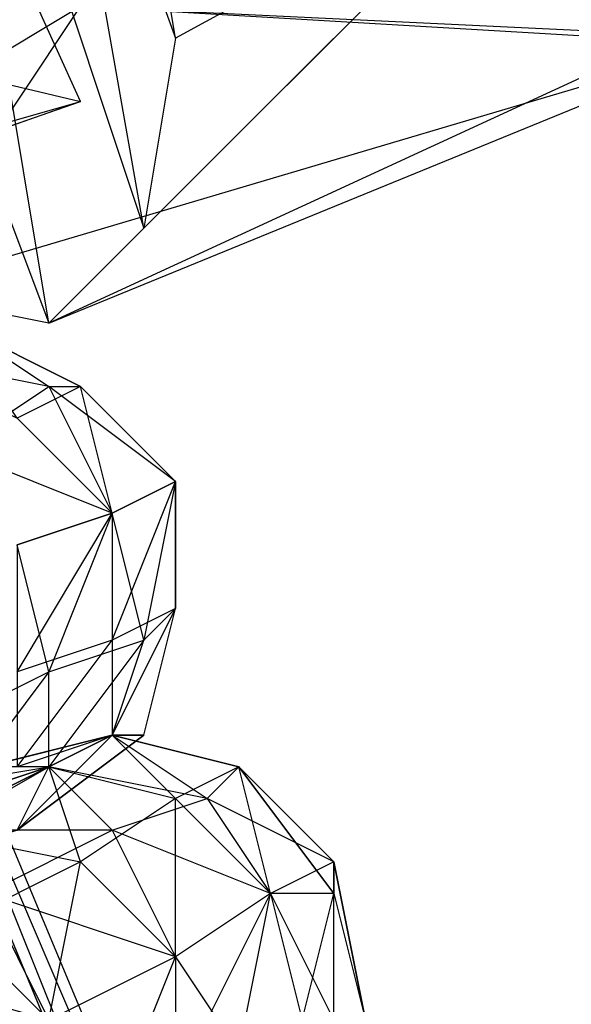
# Model space of a CAD drawing. Units: millimetres. Extents: x 662 to 7672, y -2443 to 5774.
# Drawn here: x 3780 to 3798, y 1491 to 1522 of the extents above; entities that cross this region are included whole.
import ezdxf

# ---------------------------------------------------------------- set-up
doc = ezdxf.new("R2010")
doc.units = ezdxf.units.MM
doc.header["$MEASUREMENT"] = 0
doc.layers.add('МАФЫ НАШИ', color=7, linetype='Continuous', lineweight=25)

# ---------------------------------------------------------------- blocks, each defined once
blk = doc.blocks.new('аптн77н')
at = {"layer": 'МАФЫ НАШИ', "lineweight": 25}
for points in [[(11588.171, 1238.174), (11478.156, 1254.176), (11478.156, 1253.176), (11375.142, 1296.182), (11374.142, 1295.182), (11287.13, 1364.191), (11286.13, 1363.191), (11219.121, 1452.203), (11218.121, 1451.203), (11176.115, 1555.217), (11175.115, 1555.217), (11162.113, 1665.232), (11161.113, 1665.232), (11176.115, 1776.247), (11175.115, 1776.247), (11219.121, 1879.261), (11218.121, 1879.261), (11287.13, 1967.273), (11286.13, 1967.273), (11375.142, 2035.282), (11374.142, 2036.282), (11478.156, 2077.288), (11478.156, 2078.288), (11588.171, 2092.29)], [(11215.121, 1881.261), (11172.115, 1777.247), (11157.113, 1665.232), (11175.115, 1776.247), (11161.113, 1665.232), (11157.113, 1665.232), (11172.115, 1554.217), (11215.121, 1450.203), (11175.115, 1555.217), (11218.121, 1451.203), (11215.121, 1450.203), (11284.13, 1361.191), (11373.142, 1292.181), (11286.13, 1363.191), (11374.142, 1295.182), (11373.142, 1292.181), (11477.156, 1249.175), (11588.171, 1234.173), (11478.156, 1253.176), (11588.171, 1238.174)], [(11220.121, 1521.212), (11203.119, 1522.212), (11216.121, 1524.213), (11212.12, 1530.213), (11211.12, 1536.214), (11216.121, 1524.213), (11220.121, 1521.212), (11211.12, 1536.214), (11213.12, 1541.215), (11220.121, 1521.212), (11224.122, 1521.212), (11213.12, 1541.215), (11216.121, 1544.215), (11224.122, 1521.212), (11228.122, 1524.213), (11216.121, 1544.215), (11220.121, 1544.215), (11228.122, 1524.213), (11229.123, 1529.213), (11220.121, 1544.215), (11224.122, 1541.215), (11229.123, 1529.213), (11228.122, 1535.214), (11224.122, 1541.215)], [(11205.119, 1527.213), (11217.121, 1527.213), (11206.119, 1521.212), (11205.119, 1527.213), (11202.119, 1532.214), (11206.119, 1521.212), (11205.119, 1515.211), (11202.119, 1532.214), (11198.118, 1536.214), (11205.119, 1515.211), (11202.119, 1512.211), (11198.118, 1536.214), (11193.118, 1536.214), (11202.119, 1512.211), (11197.118, 1513.211), (11193.118, 1536.214), (11190.117, 1533.214), (11197.118, 1513.211), (11193.118, 1516.212), (11190.117, 1533.214), (11189.117, 1528.213), (11193.118, 1516.212), (11190.117, 1521.212), (11189.117, 1528.213)], [(11212.12, 1530.213), (11203.119, 1522.212), (11211.12, 1536.214), (11201.119, 1536.214), (11203.119, 1522.212), (11193.118, 1516.212)], [(11198.118, 1530.213), (11196.118, 1517.212), (11203.119, 1519.212), (11198.118, 1530.213)], [(11182.116, 1524.213), (11203.119, 1519.212), (11186.117, 1513.211), (11182.116, 1524.213)], [(11229.123, 1529.213), (11217.121, 1527.213), (11228.122, 1524.213), (11202.119, 1512.211), (11224.122, 1521.212)], [(11202.119, 1512.211), (11217.121, 1527.213), (11205.119, 1515.211)], [(11186.117, 1513.211), (11180.116, 1511.211), (11203.119, 1519.212)], [(11191.117, 1509.211), (11197.118, 1511.211), (11194.118, 1511.211), (11199.118, 1512.211), (11195.118, 1511.211), (11199.118, 1512.211), (11197.118, 1511.211), (11201.119, 1509.211), (11199.118, 1512.211), (11203.119, 1510.211), (11201.119, 1509.211), (11204.119, 1506.21), (11203.119, 1510.211), (11206.119, 1507.21), (11204.119, 1506.21), (11204.119, 1502.21), (11206.119, 1507.21), (11206.119, 1503.21), (11204.119, 1502.21), (11204.119, 1499.209), (11206.119, 1503.21)], [(11199.118, 1512.211), (11203.119, 1510.211), (11206.119, 1507.21), (11206.119, 1503.21), (11204.119, 1499.209), (11201.119, 1496.209), (11197.118, 1496.209), (11192.118, 1494.209), (11201.119, 1496.209), (11195.118, 1494.209), (11192.118, 1494.209), (11191.117, 1493.208), (11195.118, 1494.209), (11202.119, 1498.209), (11199.118, 1497.209), (11195.118, 1494.209), (11195.118, 1495.209), (11199.118, 1497.209)], [(11199.118, 1512.211), (11203.119, 1510.211), (11199.118, 1512.211)], [(11212.12, 1490.208), (11211.12, 1495.209), (11211.12, 1494.209), (11208.12, 1498.209), (11204.119, 1499.209), (11201.119, 1498.209)], [(11198.118, 1499.209), (11202.119, 1501.21), (11201.119, 1505.21), (11204.119, 1506.21), (11202.119, 1501.21), (11205.119, 1502.21), (11204.119, 1506.21), (11206.119, 1507.21), (11205.119, 1502.21), (11206.119, 1503.21), (11206.119, 1507.21)], [(11205.119, 1499.209), (11206.119, 1503.21), (11204.119, 1499.209), (11205.119, 1502.21), (11202.119, 1498.209), (11202.119, 1501.21), (11199.118, 1497.209), (11198.118, 1499.209), (11195.118, 1495.209), (11193.118, 1497.209), (11189.117, 1492.208), (11187.117, 1495.209)], [(11193.118, 1490.208), (11193.118, 1494.209), (11194.118, 1494.209), (11196.118, 1496.209), (11202.119, 1498.209), (11200.119, 1498.209), (11204.119, 1499.209), (11200.119, 1498.209), (11204.119, 1499.209), (11202.119, 1498.209), (11206.119, 1497.209), (11204.119, 1499.209), (11208.12, 1498.209), (11206.119, 1497.209), (11209.12, 1494.209), (11208.12, 1498.209), (11211.12, 1494.209), (11209.12, 1494.209), (11210.12, 1490.208), (11211.12, 1494.209), (11212.12, 1490.208)], [(11197.118, 1495.209), (11196.118, 1497.209), (11200.119, 1498.209), (11197.118, 1495.209), (11197.118, 1496.209), (11200.119, 1498.209), (11197.118, 1496.209), (11200.119, 1498.209), (11204.119, 1499.209), (11196.118, 1497.209), (11202.119, 1498.209)], [(11204.119, 1499.209), (11208.12, 1498.209), (11204.119, 1499.209)], [(11211.12, 1495.209), (11212.12, 1490.208)], [(11211.12, 1490.208), (11211.12, 1495.209), (11209.12, 1494.209), (11211.12, 1490.208)], [(11208.12, 1489.208), (11209.12, 1494.209), (11206.119, 1492.208), (11208.12, 1489.208)], [(11204.119, 1487.208), (11206.119, 1492.208), (11202.119, 1490.208)], [(11206.119, 1492.208), (11202.119, 1490.208), (11206.119, 1488.208)]]:
    blk.add_lwpolyline(points, dxfattribs=at)
blk.add_lwpolyline([(10895.077, 1675.233), (10900.078, 1671.233), (10898.078, 1673.233, 0.251373), (11256.126, 1331.186), (10892.077, 1661.231), (10889.076, 1662.231), (10887.076, 1665.232)], format="xyb", dxfattribs=at)
for points in [[(11218.121, 1451.203), (11172.115, 1554.217), (11175.115, 1555.217), (11176.115, 1555.217), (11219.121, 1452.203), (11175.115, 1555.217)], [(11203.119, 1522.212), (11224.122, 1521.212), (11197.118, 1513.211)], [(11197.118, 1511.211), (11199.118, 1512.211), (11202.119, 1510.211)], [(11199.118, 1508.211), (11202.119, 1510.211), (11204.119, 1506.21)], [(11202.119, 1510.211), (11203.119, 1510.211), (11206.119, 1507.21)], [(11204.119, 1506.21), (11201.119, 1505.21), (11201.119, 1501.21)], [(11204.119, 1502.21), (11201.119, 1501.21), (11201.119, 1498.209)], [(11201.119, 1496.209), (11202.119, 1498.209), (11204.119, 1499.209), (11205.119, 1499.209), (11201.119, 1496.209), (11205.119, 1499.209), (11204.119, 1499.209)], [(11202.119, 1498.209), (11204.119, 1499.209), (11207.12, 1497.209)], [(11202.119, 1498.209), (11198.118, 1496.209), (11203.119, 1495.209)], [(11198.118, 1496.209), (11202.119, 1498.209), (11204.119, 1496.209)], [(11207.12, 1497.209), (11208.12, 1498.209), (11211.12, 1495.209)], [(11206.119, 1497.209), (11203.119, 1495.209), (11206.119, 1492.208)], [(11204.119, 1496.209), (11207.12, 1497.209), (11209.12, 1494.209)], [(11200.119, 1494.209), (11204.119, 1496.209), (11206.119, 1492.208)], [(11203.119, 1495.209), (11199.118, 1493.208), (11202.119, 1490.208)], [(11195.118, 1492.208), (11200.119, 1494.209), (11202.119, 1490.208)], [(11209.12, 1494.209), (11206.119, 1492.208), (11206.119, 1488.208)]]:
    blk.add_lwpolyline(points, close=True, dxfattribs=at)

msp = doc.modelspace()

# ---------------------------------------------------------------- block references
at = {"layer": 'МАФЫ НАШИ'}
msp.add_blockref('аптн77н', (-7420.916, 0), dxfattribs=at)

doc.saveas('drawing.dxf')
